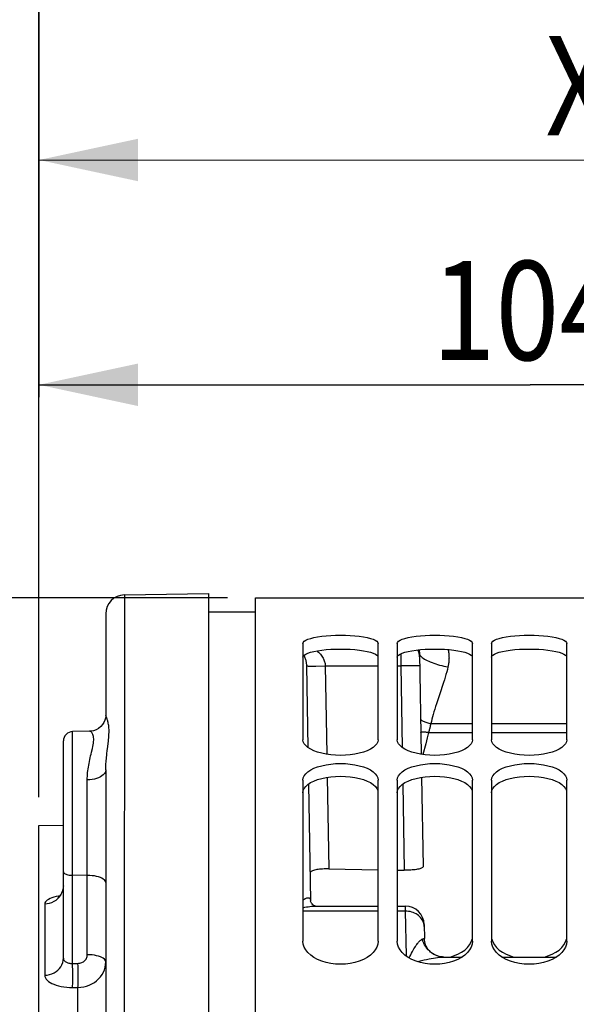
# Model space of a CAD drawing. Units: millimetres. Extents: x 0 to 1782, y 0 to 1260.
# Drawn here: x 349 to 408, y 989 to 1094 of the extents above; entities that cross this region are included whole.
import ezdxf

# ---------------------------------------------------------------- set-up
doc = ezdxf.new("R2010")
doc.units = ezdxf.units.MM
doc.header["$LTSCALE"] = 98.01
doc.layers.get('0').update_dxf_attribs({"linetype": 'CONTINUOUS'})
doc.styles.get("Standard").update_dxf_attribs({"font": 'txt', "width": 0.85})
doc.dimstyles.new('DIMSTYLE_2', dxfattribs={"dimtxt": 10.5, "dimasz": 10.5, "dimexe": 0.18, "dimexo": 0.0625, "dimgap": 0.09, "dimtad": 1, "dimdec": 4, "dimdsep": 46, "dimtxsty": 'Standard', "dimblk": '_FILLED', "dimblk1": '_FILLED', "dimblk2": '_FILLED', "dimcen": 0.09, "dimclrt": 5, "dimadec": 0, "dimazin": 0, "dimtp": 0.5, "dimtm": 0.5, "dimtfac": 1, "dimtdec": 4, "dimtofl": 0, "dimtmove": 0, "dimatfit": 3, "dimldrblk": '_FILLED', "dimfxl": 0, "dimtolj": 1, "dimarcsym": 0})
doc.dimstyles.new('DIMSTYLE_3', dxfattribs={"dimtxt": 10.5, "dimasz": 10.5, "dimexe": 0.18, "dimexo": 0.0625, "dimgap": 0.09, "dimtad": 1, "dimdec": 4, "dimdsep": 46, "dimtxsty": 'Standard', "dimblk": '_FILLED', "dimblk1": '_FILLED', "dimblk2": '_FILLED', "dimcen": 0.09, "dimclrt": 5, "dimadec": 0, "dimazin": 0, "dimtp": 0.0001, "dimtm": 0.0001, "dimtfac": 1, "dimtdec": 4, "dimtofl": 0, "dimtmove": 0, "dimatfit": 3, "dimldrblk": '_FILLED', "dimfxl": 0, "dimtolj": 1, "dimarcsym": 0})
doc.dimstyles.new('DIMSTYLE_7', dxfattribs={"dimtxt": 10.5, "dimasz": 10.5, "dimexe": 0.18, "dimexo": 0.0625, "dimgap": 0.09, "dimtad": 1, "dimdec": 0, "dimdsep": 46, "dimtxsty": 'Standard', "dimblk": '_FILLED', "dimblk1": '_FILLED', "dimblk2": '_FILLED', "dimcen": 0.09, "dimclrt": 5, "dimadec": 0, "dimazin": 0, "dimtfac": 1, "dimtdec": 0, "dimtofl": 0, "dimtmove": 0, "dimatfit": 3, "dimldrblk": '_FILLED', "dimfxl": 0, "dimtolj": 1, "dimarcsym": 0})

# ---------------------------------------------------------------- blocks, each defined once
blk = doc.blocks.new('_FILLED')
at = {"color": 0, "linetype": 'ByBlock'}
blk.add_solid([(0, 0), (-1, 0.2143), (-1, -0.2143)], dxfattribs=at)
blk = doc.blocks.new('*D5')
at = {"color": 2, "linetype": 'Continuous'}
for p, q in [((351.39, 1011.37), (351.4, 1083.4)), ((488.13, 852.72), (488.16, 1083.38)), ((351.4, 1078.9), (419.78, 1078.89)), ((488.16, 1078.88), (419.78, 1078.89))]:
    blk.add_line(p, q, dxfattribs=at)
at = {"color": 2, "linetype": 'Continuous', "xscale": 10.5, "yscale": 10.5, "zscale": 10.5}
for p, rotation in [((351.4, 1078.9), 179.991628), ((488.16, 1078.88), 359.9916279999999)]:
    blk.add_blockref('_FILLED', p, dxfattribs=dict(at, rotation=rotation))
at = {"color": 5, "linetype": 'Continuous', "width": 0.85}
blk.add_text(' Xg', height=10.5, dxfattribs=at).set_placement((402.36, 1081.52))
blk = doc.blocks.new('*D10')
at = {"color": 2, "linetype": 'Continuous'}
for p, q in [((371.37, 1032.49), (108.64, 1032.49)), ((113.14, 1032.49), (113.14, 853.49)), ((113.14, 674.49), (113.14, 853.49)), ((371.37, 674.49), (108.64, 674.49))]:
    blk.add_line(p, q, dxfattribs=at)
at = {"color": 2, "linetype": 'Continuous', "xscale": 10.5, "yscale": 10.5, "zscale": 10.5}
for p, rotation in [((113.14, 1032.49), 90), ((113.14, 674.49), 270)]:
    blk.add_blockref('_FILLED', p, dxfattribs=dict(at, rotation=rotation))
at = {"color": 5, "linetype": 'Continuous', "width": 0.85}
for s, p in [('%%216', (110.52, 833.18)), ('358', (110.52, 842.11))]:
    blk.add_text(s, height=10.5, rotation=90, dxfattribs=at).set_placement(p)
blk = doc.blocks.new('*D21')
at = {"color": 2, "linetype": 'Continuous'}
for p, q in [((351.39, 1011.37), (351.39, 1059.58)), ((455.56, 1044.75), (455.56, 1059.57)), ((351.39, 1055.08), (403.48, 1055.08)), ((455.56, 1055.07), (403.48, 1055.08))]:
    blk.add_line(p, q, dxfattribs=at)
at = {"color": 2, "linetype": 'Continuous', "xscale": 10.5, "yscale": 10.5, "zscale": 10.5}
for p, rotation in [((351.39, 1055.08), 179.991628), ((455.56, 1055.07), 359.9916279999999)]:
    blk.add_blockref('_FILLED', p, dxfattribs=dict(at, rotation=rotation))
at = {"color": 5, "linetype": 'Continuous', "width": 0.85}
blk.add_text('104', height=10.5, dxfattribs=at).set_placement((393.04, 1057.7))
blk = doc.blocks.new('*D22')
at = {"color": 2, "linetype": 'Continuous'}
for p, q in [((351.39, 1011.37), (351.41, 1152.35)), ((545.48, 1058.49), (545.49, 1152.33)), ((351.41, 1147.85), (448.45, 1147.84)), ((545.49, 1147.83), (448.45, 1147.84))]:
    blk.add_line(p, q, dxfattribs=at)
at = {"color": 2, "linetype": 'Continuous', "xscale": 10.5, "yscale": 10.5, "zscale": 10.5}
for p, rotation in [((351.41, 1147.85), 179.991628), ((545.49, 1147.83), 359.9916279999999)]:
    blk.add_blockref('_FILLED', p, dxfattribs=dict(at, rotation=rotation))
at = {"color": 5, "linetype": 'Continuous', "width": 0.85}
blk.add_text('194', height=10.5, dxfattribs=at).set_placement((427.92, 1150.47))
blk = doc.blocks.new('*D23')
at = {"color": 2, "linetype": 'Continuous'}
for p, q in [((351.39, 1011.37), (351.41, 1191.17)), ((804.37, 1028.99), (804.39, 1191.11)), ((351.41, 1186.67), (577.9, 1186.64)), ((804.39, 1186.61), (577.9, 1186.64))]:
    blk.add_line(p, q, dxfattribs=at)
at = {"color": 2, "linetype": 'Continuous', "xscale": 10.5, "yscale": 10.5, "zscale": 10.5}
for p, rotation in [((351.41, 1186.67), 179.991628), ((804.39, 1186.61), 359.9916279999999)]:
    blk.add_blockref('_FILLED', p, dxfattribs=dict(at, rotation=rotation))
at = {"color": 5, "linetype": 'Continuous', "width": 0.85}
blk.add_text('453', height=10.5, dxfattribs=at).set_placement((560.76, 1189.26))
blk = doc.blocks.new('*D37')
at = {"color": 2, "linetype": 'Continuous'}
for p, q in [((351.39, 1011.37), (351.4, 1117.04)), ((626.37, 1016.99), (626.38, 1117)), ((351.4, 1112.54), (488.89, 1112.52)), ((626.38, 1112.5), (488.89, 1112.52))]:
    blk.add_line(p, q, dxfattribs=at)
at = {"color": 2, "linetype": 'Continuous', "xscale": 10.5, "yscale": 10.5, "zscale": 10.5}
for p, rotation in [((351.4, 1112.54), 179.991628), ((626.38, 1112.5), 359.9916279999999)]:
    blk.add_blockref('_FILLED', p, dxfattribs=dict(at, rotation=rotation))
at = {"color": 5, "linetype": 'Continuous', "width": 0.85}
blk.add_text('275', height=10.5, dxfattribs=at).set_placement((462.46, 1115.15))

msp = doc.modelspace()

# ---------------------------------------------------------------- linework, layer by layer
at = {"color": 7, "linetype": 'Continuous'}
for p, q in [((360.4526, 1032.81018), (369.38752, 1032.96521)), ((369.38752, 1032.9638), (369.37719, 984.02366)), ((374.36898, 674.48787), (374.36898, 1032.49418)), ((374.36898, 1032.49383), (454.36898, 1032.49383)), ((358.4873, 1030.81069), (358.48358, 1020.04427)), ((374.36898, 1030.99383), (369.36898, 1030.99383)), ((379.36898, 1027.66283), (379.36898, 1017.46847)), ((387.36898, 1017.46847), (387.36898, 1027.66283)), ((389.36898, 1027.66283), (389.36898, 1017.46847)), ((397.36898, 1017.46847), (397.36898, 1027.66283)), ((399.36898, 1027.66283), (399.36898, 1017.46847)), ((407.36898, 1017.46847), (407.36898, 1027.66283)), ((391.7316, 1026.61412), (391.91803, 1015.93325)), ((379.75418, 1025.32064), (379.90543, 1016.65551)), ((356.73864, 1018.36849), (354.96583, 1018.33773)), ((353.98057, 994.31004), (353.98316, 1017.32764)), ((353.98312, 1017.25247), (353.98318, 1017.33685)), ((353.98317, 1017.33341), (353.98317, 1017.33269)), ((358.48239, 1014.28737), (358.47512, 968.7363)), ((379.36898, 1013.17836), (379.36898, 996.14007)), ((387.36898, 996.14007), (387.36898, 1013.17836)), ((389.36898, 1013.17836), (389.36898, 996.14007)), ((391.96073, 1013.48701), (392.12547, 1004.04892)), ((397.36898, 996.14007), (397.36898, 1013.17836)), ((399.36898, 1013.17836), (399.36898, 996.14007)), ((407.36898, 996.14007), (407.36898, 1013.17836)), ((379.9732, 1012.77295), (380.18891, 1000.4147)), ((351.38498, 1008.37107), (353.9827, 1008.41615)), ((382.12979, 1003.78446), (387.36898, 1003.69028)), ((389.36898, 1003.65433), (390.13291, 1003.6406)), ((351.35757, 803.81911), (351.38193, 999.85371)), ((380.6955, 999.84159), (387.36898, 999.84159)), ((389.36898, 999.84159), (390.23363, 999.84159)), ((392.23322, 997.87642), (392.25905, 996.39663)), ((392.33693, 995.90602), (392.29521, 996.07234)), ((392.39285, 995.74256), (392.33491, 995.91147)), ((392.46232, 995.58399), (392.39013, 995.74813)), ((392.54418, 995.43246), (392.45896, 995.58962)), ((392.6364, 995.29081), (392.54027, 995.43801)), ((392.73246, 995.16635), (392.63214, 995.29606)), ((392.82799, 995.0606), (392.7283, 995.17086)), ((392.91835, 994.97456), (392.82461, 995.06386)), ((392.98126, 994.92202), (392.91687, 994.97578)), ((392.98106, 994.92218), (392.91835, 994.97456)), ((392.98106, 994.92218), (392.9837, 994.9201)), ((393.28832, 994.71886), (393.13811, 994.81541)), ((393.55994, 994.59181), (393.28832, 994.71886)), ((393.82594, 994.50673), (393.55994, 994.59181)), ((394.07592, 994.45919), (393.82594, 994.50673)), ((394.18591, 994.45129), (394.07592, 994.45919)), ((394.31369, 994.44302), (396.25223, 994.44302)), ((400.48573, 994.44302), (406.25223, 994.44302)), ((400.5449, 994.94903), (400.93772, 994.73943))]:
    msp.add_line(p, q, dxfattribs=at)
at = {"color": 9, "linetype": 'Continuous'}
for p, q in [((360.4526, 1032.81018), (360.44249, 985.32664)), ((391.7316, 1026.61412), (391.74126, 1026.54729)), ((389.74749, 1026.58018), (389.755, 1025.29104)), ((380.46598, 1025.2763), (380.75239, 1025.27825)), ((380.75239, 1025.27825), (381.75439, 1025.29104)), ((381.75439, 1025.29105), (381.91773, 1015.93329)), ((381.75439, 1025.29105), (387.36898, 1025.29104)), ((389.36898, 1025.29104), (389.755, 1025.29104)), ((390.27246, 1025.29888), (389.755, 1025.29104)), ((389.755, 1025.29104), (389.90573, 1016.65525)), ((390.75467, 1025.30381), (390.27246, 1025.29888)), ((391.04017, 1025.3053), (390.75467, 1025.30381)), ((394.18149, 1023.20527), (393.96591, 1022.5615)), ((354.96556, 1017.4995), (354.96583, 1018.33773)), ((392.95157, 1019.18454), (397.36898, 1019.18454)), ((399.36898, 1019.18454), (407.36898, 1019.18454)), ((354.96316, 993.77104), (354.96556, 1017.4995)), ((392.69927, 1018.23764), (397.36898, 1018.23764)), ((399.36898, 1018.23764), (407.36898, 1018.23764)), ((358.59558, 1015.97536), (358.63924, 1016.33818)), ((392.4006, 1017.0352), (392.09328, 1015.90821)), ((356.51618, 1003.09396), (356.51726, 1013.21947)), ((381.96043, 1013.48697), (382.12979, 1003.78446)), ((389.9735, 1012.77315), (390.13291, 1003.6406)), ((356.51618, 1003.09396), (354.96382, 1003.10449)), ((356.51546, 994.69457), (356.51618, 1003.09396)), ((352.01689, 1000.08461), (352.01532, 992.51542)), ((390.23352, 999.84159), (390.23664, 999.30602)), ((387.36898, 999.30602), (379.36898, 999.30602)), ((390.23664, 999.30602), (389.36898, 999.30602)), ((390.23664, 999.30602), (390.31851, 994.56188)), ((392.0409, 996.34503), (392.09308, 996.36281)), ((392.09308, 996.36281), (392.13805, 996.37844)), ((354.96272, 991.22815), (355.53253, 991.23279)), ((355.52568, 946.8011), (355.53253, 991.23279))]:
    msp.add_line(p, q, dxfattribs=at)
at = {"color": 3, "linetype": 'Continuous'}
for p, q in [((380.53842, 1026.83195), (380.93083, 1026.90479)), ((390.53842, 1026.83195), (390.93083, 1026.90479)), ((400.53842, 1026.83195), (400.93083, 1026.90479)), ((380.53842, 1013.09385), (380.93083, 1013.24227)), ((390.53842, 1013.09385), (390.93083, 1013.24227)), ((400.53842, 1013.09385), (400.93083, 1013.24227))]:
    msp.add_line(p, q, dxfattribs=at)
at = {"color": 7, "linetype": 'Continuous'}
for points in [[(379.36898, 1027.66283), (379.41089, 1027.78686), (379.51443, 1027.90335), (379.67961, 1028.01252), (379.91085, 1028.11623), (380.20373, 1028.21301), (380.5449, 1028.29818), (380.93772, 1028.3714), (381.37883, 1028.43362), (381.84485, 1028.48237), (382.33629, 1028.51745), (382.85263, 1028.53947), (383.36898, 1028.5471), (383.88532, 1028.53947), (384.40167, 1028.51745), (384.8931, 1028.48237), (385.35912, 1028.43362), (385.80023, 1028.3714), (386.19305, 1028.29818), (386.53422, 1028.21301), (386.8271, 1028.11623), (387.05835, 1028.01252), (387.22352, 1027.90335), (387.32706, 1027.78686), (387.36898, 1027.66283)], [(389.36898, 1027.66283), (389.41089, 1027.78686), (389.51443, 1027.90335), (389.67961, 1028.01252), (389.91085, 1028.11623), (390.20373, 1028.21301), (390.5449, 1028.29818), (390.93772, 1028.3714), (391.37883, 1028.43362), (391.84485, 1028.48237), (392.33629, 1028.51745), (392.85263, 1028.53947), (393.36898, 1028.5471), (393.88532, 1028.53947), (394.40167, 1028.51745), (394.8931, 1028.48237), (395.35912, 1028.43362), (395.80023, 1028.3714), (396.19305, 1028.29818), (396.53422, 1028.21301), (396.8271, 1028.11623), (397.05835, 1028.01252), (397.22352, 1027.90335), (397.32706, 1027.78686), (397.36898, 1027.66283)], [(399.36898, 1027.66283), (399.41089, 1027.78686), (399.51443, 1027.90335), (399.67961, 1028.01252), (399.91085, 1028.11623), (400.20373, 1028.21301), (400.5449, 1028.29818), (400.93772, 1028.3714), (401.37883, 1028.43362), (401.84485, 1028.48237), (402.33629, 1028.51745), (402.85263, 1028.53947), (403.36898, 1028.5471), (403.88532, 1028.53947), (404.40167, 1028.51745), (404.8931, 1028.48237), (405.35912, 1028.43362), (405.80023, 1028.3714), (406.19305, 1028.29818), (406.53422, 1028.21301), (406.8271, 1028.11623), (407.05835, 1028.01252), (407.22352, 1027.90335), (407.32706, 1027.78686), (407.36898, 1027.66283)], [(358.48358, 1020.04544), (358.47981, 1019.943), (358.45195, 1019.74637), (358.38936, 1019.52729), (358.28711, 1019.30039), (358.14029, 1019.07392), (357.94701, 1018.8598), (357.71597, 1018.67563), (357.45243, 1018.52906), (357.16283, 1018.42674), (356.86548, 1018.3752), (356.73848, 1018.36848)], [(387.36898, 1017.46847), (387.32706, 1017.25079), (387.22352, 1017.04236), (387.05835, 1016.84339), (386.8271, 1016.65099), (386.53422, 1016.4684), (386.19305, 1016.30516), (385.80023, 1016.16289), (385.35912, 1016.04052), (384.8931, 1015.9437), (384.40167, 1015.8735), (383.88532, 1015.82921), (383.36898, 1015.81381), (382.85263, 1015.82921), (382.33629, 1015.8735), (381.84485, 1015.9437), (381.37883, 1016.04052), (380.93772, 1016.16289), (380.5449, 1016.30516), (380.20373, 1016.4684), (379.91085, 1016.65099), (379.67961, 1016.84339), (379.51443, 1017.04236), (379.41089, 1017.25079), (379.36898, 1017.46847)], [(397.36898, 1017.46847), (397.32706, 1017.25079), (397.22352, 1017.04236), (397.05835, 1016.84339), (396.8271, 1016.65099), (396.53422, 1016.4684), (396.19305, 1016.30516), (395.80023, 1016.16289), (395.35912, 1016.04052), (394.8931, 1015.9437), (394.40167, 1015.8735), (393.88532, 1015.82921), (393.36898, 1015.81381), (392.85263, 1015.82921), (392.33629, 1015.8735), (391.84485, 1015.9437), (391.37883, 1016.04052), (390.93772, 1016.16289), (390.5449, 1016.30516), (390.20373, 1016.4684), (389.91085, 1016.65099), (389.67961, 1016.84339), (389.51443, 1017.04236), (389.41089, 1017.25079), (389.36898, 1017.46847)], [(407.36898, 1017.46847), (407.32706, 1017.25079), (407.22352, 1017.04236), (407.05835, 1016.84339), (406.8271, 1016.65099), (406.53422, 1016.4684), (406.19305, 1016.30516), (405.80023, 1016.16289), (405.35912, 1016.04052), (404.8931, 1015.9437), (404.40167, 1015.8735), (403.88532, 1015.82921), (403.36898, 1015.81381), (402.85263, 1015.82921), (402.33629, 1015.8735), (401.84485, 1015.9437), (401.37883, 1016.04052), (400.93772, 1016.16289), (400.5449, 1016.30516), (400.20373, 1016.4684), (399.91085, 1016.65099), (399.67961, 1016.84339), (399.51443, 1017.04236), (399.41089, 1017.25079), (399.36898, 1017.46847)], [(379.36898, 1013.17836), (379.41089, 1013.42205), (379.51443, 1013.65247), (379.67961, 1013.86983), (379.91085, 1014.07764), (380.20373, 1014.27273), (380.5449, 1014.44543), (380.93772, 1014.59464), (381.37883, 1014.72201), (381.84485, 1014.82216), (382.33629, 1014.89445), (382.85263, 1014.93989), (383.36898, 1014.95568), (383.88532, 1014.93989), (384.40167, 1014.89445), (384.8931, 1014.82216), (385.35912, 1014.72201), (385.80023, 1014.59464), (386.19305, 1014.44543), (386.53422, 1014.27273), (386.8271, 1014.07764), (387.05835, 1013.86983), (387.22352, 1013.65247), (387.32706, 1013.42205), (387.36898, 1013.17836)], [(389.36898, 1013.17836), (389.41089, 1013.42205), (389.51443, 1013.65247), (389.67961, 1013.86983), (389.91085, 1014.07764), (390.20373, 1014.27273), (390.5449, 1014.44543), (390.93772, 1014.59464), (391.37883, 1014.72201), (391.84485, 1014.82216), (392.33629, 1014.89445), (392.85263, 1014.93989), (393.36898, 1014.95568), (393.88532, 1014.93989), (394.40167, 1014.89445), (394.8931, 1014.82216), (395.35912, 1014.72201), (395.80023, 1014.59464), (396.19305, 1014.44543), (396.53422, 1014.27273), (396.8271, 1014.07764), (397.05835, 1013.86983), (397.22352, 1013.65247), (397.32706, 1013.42205), (397.36898, 1013.17836)], [(399.36898, 1013.17836), (399.41089, 1013.42205), (399.51443, 1013.65247), (399.67961, 1013.86983), (399.91085, 1014.07764), (400.20373, 1014.27273), (400.5449, 1014.44543), (400.93772, 1014.59464), (401.37883, 1014.72201), (401.84485, 1014.82216), (402.33629, 1014.89445), (402.85263, 1014.93989), (403.36898, 1014.95568), (403.88532, 1014.93989), (404.40167, 1014.89445), (404.8931, 1014.82216), (405.35912, 1014.72201), (405.80023, 1014.59464), (406.19305, 1014.44543), (406.53422, 1014.27273), (406.8271, 1014.07764), (407.05835, 1013.86983), (407.22352, 1013.65247), (407.32706, 1013.42205), (407.36898, 1013.17836)], [(351.38193, 999.85371), (351.38465, 1008.19473), (351.38498, 1008.37107)], [(382.12979, 1003.78446), (381.96107, 1003.78591), (381.79296, 1003.784), (381.62668, 1003.77876), (381.46339, 1003.77017), (381.30441, 1003.75828), (381.15119, 1003.74319), (381.00508, 1003.72486), (380.86703, 1003.70335), (380.73788, 1003.6789), (380.61876, 1003.65147), (380.51071, 1003.62111), (380.4145, 1003.58823), (380.33089, 1003.55259), (380.26122, 1003.51443), (380.20674, 1003.47484), (380.16793, 1003.43419), (380.14488, 1003.39208), (380.1377, 1003.34849)], [(392.12547, 1004.04892), (392.11844, 1004.01069), (392.09599, 1003.97339), (392.05822, 1003.937), (392.0052, 1003.90112), (391.93735, 1003.86612), (391.85583, 1003.8331), (391.76203, 1003.80228), (391.65657, 1003.77344), (391.53966, 1003.74709), (391.41205, 1003.7232), (391.27482, 1003.70178), (391.12836, 1003.68335), (390.97296, 1003.66797), (390.81039, 1003.65559), (390.64357, 1003.6466), (390.47445, 1003.64115), (390.30379, 1003.63914), (390.13291, 1003.6406)], [(353.98217, 1001.97711), (353.97978, 1001.88738), (353.95955, 1001.70207), (353.92053, 1001.52615), (353.86489, 1001.36132), (353.7955, 1001.21028), (353.71774, 1001.07838), (353.63589, 1000.96621), (353.55426, 1000.87397), (353.48077, 1000.80446), (353.4217, 1000.75709), (353.38885, 1000.73413)], [(380.1927, 1000.38501), (380.19057, 1000.39813), (380.18893, 1000.41388)], [(380.71568, 999.84159), (380.70388, 999.84389), (380.65844, 999.85725), (380.59073, 999.88631), (380.51508, 999.93048), (380.43641, 999.99057), (380.36026, 1000.06595), (380.2977, 1000.1461), (380.2505, 1000.22475), (380.21726, 1000.29896), (380.19838, 1000.35896), (380.1927, 1000.38501)], [(392.29659, 996.06689), (392.27045, 996.22775), (392.25959, 996.37438), (392.25904, 996.39679)], [(395.80023, 994.73943), (396.19305, 994.94903), (396.53422, 995.18998), (396.8271, 995.46005), (397.05835, 995.7453), (397.22352, 996.04102), (397.32706, 996.35161)], [(399.41089, 996.35161), (399.51443, 996.04102), (399.67961, 995.7453), (399.91085, 995.46005), (400.20373, 995.18998), (400.5449, 994.94903)], [(405.80023, 994.73943), (406.19305, 994.94903), (406.53422, 995.18998), (406.8271, 995.46005), (407.05835, 995.7453), (407.22352, 996.04102), (407.32706, 996.35161)], [(387.36898, 996.14007), (387.32706, 995.81265), (387.22352, 995.50003), (387.05835, 995.20237), (386.8271, 994.91528), (386.53422, 994.64346), (386.19305, 994.40096), (385.80023, 994.19002), (385.35912, 994.00887), (384.8931, 993.86573), (384.40167, 993.76205), (383.88532, 993.69669), (383.36898, 993.67396), (382.85263, 993.69669), (382.33629, 993.76205), (381.84485, 993.86573), (381.37883, 994.00887), (380.93772, 994.19002), (380.5449, 994.40096), (380.20373, 994.64346), (379.91085, 994.91528), (379.67961, 995.20237), (379.51443, 995.50003), (379.41089, 995.81265), (379.36898, 996.14007)], [(395.80023, 994.19002), (395.35912, 994.00887), (394.8931, 993.86573), (394.40167, 993.76205), (393.88532, 993.69669), (393.36898, 993.67396), (392.85263, 993.69669), (392.33629, 993.76205), (391.84485, 993.86573), (391.37883, 994.00887), (390.93772, 994.19002), (390.5449, 994.40096), (390.20373, 994.64346), (389.91085, 994.91528), (389.67961, 995.20237), (389.51443, 995.50003), (389.41089, 995.81265), (389.36898, 996.14007)], [(397.36898, 996.14007), (397.32706, 995.81265), (397.22352, 995.50003), (397.05835, 995.20237), (396.8271, 994.91528), (396.53422, 994.64346), (396.19305, 994.40096), (395.80023, 994.19002)], [(407.36898, 996.14007), (407.32706, 995.81265), (407.22352, 995.50003), (407.05835, 995.20237), (406.8271, 994.91528), (406.53422, 994.64346), (406.19305, 994.40096), (405.80023, 994.19002), (405.35912, 994.00887), (404.8931, 993.86573), (404.40167, 993.76205), (403.88532, 993.69669), (403.36898, 993.67396), (402.85263, 993.69669), (402.33629, 993.76205), (401.84485, 993.86573), (401.37883, 994.00887), (400.93772, 994.19002), (400.5449, 994.40096), (400.20373, 994.64346), (399.91085, 994.91528), (399.67961, 995.20237), (399.51443, 995.50003), (399.41089, 995.81265), (399.36898, 996.14007)], [(394.32128, 994.44301), (394.28266, 994.44345), (394.05575, 994.46183), (393.80424, 994.51223), (393.53894, 994.60004), (393.26978, 994.72914), (393.01441, 994.89645), (392.9831, 994.92057)], [(394.97772, 994.44302), (395.35912, 994.55943), (395.80023, 994.73943)], [(400.93772, 994.73943), (401.37883, 994.55943), (401.76023, 994.44302)], [(404.97772, 994.44302), (405.35912, 994.55943), (405.80023, 994.73943)]]:
    msp.add_lwpolyline(points, dxfattribs=at)
at = {"color": 3, "linetype": 'Continuous'}
for points in [[(379.36898, 1026.20332), (379.4102, 1026.32569), (379.5129, 1026.44076), (379.67707, 1026.54872), (379.90695, 1026.65142), (380.1983, 1026.74739), (380.53842, 1026.83195)], [(380.93083, 1026.90479), (381.37201, 1026.96682), (381.83874, 1027.01546), (382.33179, 1027.05048), (382.85038, 1027.07252), (383.36898, 1027.08018), (383.88757, 1027.07252), (384.40617, 1027.05048), (384.89922, 1027.01546), (385.36594, 1026.96682), (385.80712, 1026.90479)], [(385.80712, 1026.90479), (386.19953, 1026.83195), (386.53965, 1026.74739), (386.83101, 1026.65142), (387.06088, 1026.54872), (387.22505, 1026.44076), (387.32775, 1026.32569)], [(389.36898, 1026.20332), (389.4102, 1026.32569), (389.5129, 1026.44076), (389.67707, 1026.54872), (389.90695, 1026.65142), (390.1983, 1026.74739), (390.53842, 1026.83195)], [(390.93083, 1026.90479), (391.37201, 1026.96682), (391.83874, 1027.01546), (392.33179, 1027.05048), (392.85038, 1027.07252), (393.36898, 1027.08018), (393.88757, 1027.07252), (394.40617, 1027.05048), (394.89922, 1027.01546), (395.36594, 1026.96682), (395.80712, 1026.90479)], [(395.80712, 1026.90479), (396.19953, 1026.83195), (396.53965, 1026.74739), (396.83101, 1026.65142), (397.06088, 1026.54872), (397.22505, 1026.44076), (397.32775, 1026.32569)], [(399.36898, 1026.20332), (399.4102, 1026.32569), (399.5129, 1026.44076), (399.67707, 1026.54872), (399.90695, 1026.65142), (400.1983, 1026.74739), (400.53842, 1026.83195)], [(400.93083, 1026.90479), (401.37201, 1026.96682), (401.83874, 1027.01546), (402.33179, 1027.05048), (402.85038, 1027.07252), (403.36898, 1027.08018), (403.88757, 1027.07252), (404.40617, 1027.05048), (404.89922, 1027.01546), (405.36594, 1026.96682), (405.80712, 1026.90479)], [(405.80712, 1026.90479), (406.19953, 1026.83195), (406.53965, 1026.74739), (406.83101, 1026.65142), (407.06088, 1026.54872), (407.22505, 1026.44076), (407.32775, 1026.32569)], [(379.36898, 1011.84022), (379.4102, 1012.08067), (379.5129, 1012.30826), (379.67707, 1012.52319), (379.90695, 1012.72896), (380.1983, 1012.9224), (380.53842, 1013.09385)], [(380.93083, 1013.24227), (381.37201, 1013.36924), (381.83874, 1013.46916), (382.33179, 1013.54132), (382.85038, 1013.58681), (383.36898, 1013.60265), (383.88757, 1013.58681), (384.40617, 1013.54132), (384.89922, 1013.46916), (385.36594, 1013.36924), (385.80712, 1013.24227)], [(385.80712, 1013.24227), (386.19953, 1013.09385), (386.53965, 1012.9224), (386.83101, 1012.72896), (387.06088, 1012.52319), (387.22505, 1012.30826), (387.32775, 1012.08067)], [(389.36898, 1011.84022), (389.4102, 1012.08067), (389.5129, 1012.30826), (389.67707, 1012.52319), (389.90695, 1012.72896), (390.1983, 1012.9224), (390.53842, 1013.09385)], [(390.93083, 1013.24227), (391.37201, 1013.36924), (391.83874, 1013.46916), (392.33179, 1013.54132), (392.85038, 1013.58681), (393.36898, 1013.60265), (393.88757, 1013.58681), (394.40617, 1013.54132), (394.89922, 1013.46916), (395.36594, 1013.36924), (395.80712, 1013.24227)], [(395.80712, 1013.24227), (396.19953, 1013.09385), (396.53965, 1012.9224), (396.83101, 1012.72896), (397.06088, 1012.52319), (397.22505, 1012.30826), (397.32775, 1012.08067)], [(399.36898, 1011.84022), (399.4102, 1012.08067), (399.5129, 1012.30826), (399.67707, 1012.52319), (399.90695, 1012.72896), (400.1983, 1012.9224), (400.53842, 1013.09385)], [(400.93083, 1013.24227), (401.37201, 1013.36924), (401.83874, 1013.46916), (402.33179, 1013.54132), (402.85038, 1013.58681), (403.36898, 1013.60265), (403.88757, 1013.58681), (404.40617, 1013.54132), (404.89922, 1013.46916), (405.36594, 1013.36924), (405.80712, 1013.24227)], [(405.80712, 1013.24227), (406.19953, 1013.09385), (406.53965, 1012.9224), (406.83101, 1012.72896), (407.06088, 1012.52319), (407.22505, 1012.30826), (407.32775, 1012.08067)]]:
    msp.add_lwpolyline(points, dxfattribs=at)
at = {"color": 9, "linetype": 'Continuous'}
for points in [[(380.87792, 1026.89497), (380.94456, 1026.83569), (381.04971, 1026.73429), (381.14684, 1026.63238), (381.23591, 1026.53031), (381.31732, 1026.42833), (381.39106, 1026.3266), (381.45715, 1026.22541), (381.51606, 1026.1252), (381.56772, 1026.02615), (381.6122, 1025.92847), (381.65026, 1025.83251), (381.68182, 1025.73887), (381.70696, 1025.64726), (381.72668, 1025.55669), (381.74131, 1025.46689), (381.75051, 1025.37831), (381.75428, 1025.29105)], [(391.73782, 1026.2578), (391.72741, 1026.42733), (391.70219, 1026.59533), (391.66235, 1026.76056), (391.60819, 1026.92179), (391.57912, 1026.9884)], [(391.69882, 1027.00088), (391.70254, 1026.97613), (391.70875, 1026.92998), (391.71421, 1026.88406), (391.71892, 1026.8384), (391.72289, 1026.79299), (391.72614, 1026.74785), (391.72866, 1026.70298), (391.73048, 1026.6584), (391.7316, 1026.61412)], [(394.78202, 1027.02378), (394.79232, 1026.97128), (394.81082, 1026.86423), (394.82676, 1026.75757), (394.8402, 1026.65157), (394.85111, 1026.54625), (394.85951, 1026.4416), (394.86549, 1026.33784), (394.86904, 1026.23497), (394.87016, 1026.133), (394.86898, 1026.03214), (394.86549, 1025.9324), (394.85969, 1025.83377), (394.85172, 1025.73642), (394.84158, 1025.64037), (394.82928, 1025.54561), (394.81494, 1025.45219), (394.79863, 1025.36016), (394.78028, 1025.26947), (394.75991, 1025.18015)], [(379.49608, 1026.42191), (379.52948, 1026.34437), (379.5668, 1026.24986), (379.60039, 1026.15649)], [(379.60039, 1026.15649), (379.63028, 1026.06454), (379.6566, 1025.9742), (379.67946, 1025.88566), (379.69896, 1025.7991), (379.71519, 1025.71503), (379.72838, 1025.63326), (379.73879, 1025.55293), (379.74653, 1025.47382), (379.75163, 1025.39636), (379.75417, 1025.32066)], [(391.74126, 1026.54729), (391.7679, 1026.47755), (391.81136, 1026.40531), (391.8714, 1026.33099), (391.94766, 1026.25504), (392.03968, 1026.17789), (392.14694, 1026.10001), (392.26879, 1026.02185)], [(392.26879, 1026.02185), (392.40452, 1025.94387), (392.55334, 1025.86653)], [(392.55334, 1025.86653), (392.71436, 1025.79028), (392.88664, 1025.71557), (393.06917, 1025.64285), (393.26088, 1025.57253), (393.46063, 1025.50504), (393.66725, 1025.44077), (393.87953, 1025.38009), (394.09622, 1025.32337), (394.31604, 1025.27094), (394.5377, 1025.2231), (394.75991, 1025.18015)], [(379.75469, 1025.29104), (379.76214, 1025.29017), (379.78449, 1025.28877)], [(379.78449, 1025.28877), (379.87352, 1025.2841), (379.93973, 1025.28088), (380.01981, 1025.27833), (380.11321, 1025.27693), (380.21928, 1025.27623), (380.46598, 1025.2763)], [(391.75469, 1025.29104), (391.74703, 1025.29395), (391.72422, 1025.29657), (391.68642, 1025.29888), (391.63393, 1025.30087), (391.56715, 1025.30252), (391.48658, 1025.30381), (391.39284, 1025.30474), (391.28663, 1025.3053), (391.04017, 1025.3053)], [(394.75991, 1025.18015), (394.69664, 1024.92624), (394.6269, 1024.66303), (394.55068, 1024.39051), (394.46767, 1024.10863), (394.37819, 1023.81743), (394.28318, 1023.51711), (394.18149, 1023.20527)], [(393.96591, 1022.5615), (393.7448, 1021.90807), (393.63837, 1021.58945), (393.53806, 1021.28305), (393.44243, 1020.98566), (393.35308, 1020.69853), (393.27054, 1020.42239), (393.19426, 1020.15652), (393.12423, 1019.8999), (393.06043, 1019.65219), (393.00288, 1019.41374), (392.95157, 1019.18454)], [(358.53824, 1019.89524), (358.5148, 1019.95109), (358.50539, 1019.97404), (358.49759, 1019.9937), (358.49149, 1020.01044), (358.4871, 1020.02446), (358.48446, 1020.03572), (358.48358, 1020.04427)], [(358.73374, 1017.09659), (358.75642, 1017.29199), (358.77674, 1017.4854), (358.79422, 1017.67724), (358.80873, 1017.86723), (358.81903, 1018.05054), (358.82452, 1018.22657), (358.8255, 1018.39604), (358.82212, 1018.55623), (358.81414, 1018.7064), (358.80201, 1018.8472), (358.78697, 1018.97807), (358.76911, 1019.09862), (358.74883, 1019.20909), (358.72768, 1019.31), (358.70599, 1019.40095), (358.68382, 1019.48236), (358.66216, 1019.55613), (358.64124, 1019.62236), (358.62105, 1019.68107), (358.60195, 1019.73409), (358.58409, 1019.78167), (358.56746, 1019.8237), (358.55216, 1019.86148), (358.53824, 1019.89524)], [(391.85219, 1019.70512), (391.85885, 1019.66877), (391.87752, 1019.63074), (391.90799, 1019.59146), (391.94991, 1019.55138), (392.0028, 1019.51095), (392.06605, 1019.47065), (392.13896, 1019.43092), (392.22068, 1019.39222), (392.31029, 1019.355), (392.40676, 1019.31967), (392.509, 1019.28663), (392.61583, 1019.25628), (392.72605, 1019.22894), (392.83838, 1019.20494), (392.95157, 1019.18454)], [(357.06508, 1016.54956), (357.1054, 1016.74092), (357.14004, 1016.92678), (357.16931, 1017.1057), (357.18987, 1017.2738), (357.20054, 1017.43063), (357.20249, 1017.57614), (357.19594, 1017.70816), (357.17992, 1017.82678), (357.1554, 1017.93255), (357.12552, 1018.02491), (357.09, 1018.1045), (357.04912, 1018.17206), (357.00685, 1018.22784), (356.96366, 1018.27262), (356.91909, 1018.3076), (356.87571, 1018.33382), (356.83398, 1018.35208), (356.79344, 1018.36325), (356.75522, 1018.36816), (356.73864, 1018.36849)], [(391.87781, 1018.23764), (391.88207, 1018.25538), (391.89545, 1018.271), (391.91779, 1018.28431), (391.94883, 1018.29514), (391.98821, 1018.30338), (392.03546, 1018.30893), (392.09004, 1018.31172), (392.1513, 1018.31172), (392.21852, 1018.30893), (392.29092, 1018.30338), (392.36764, 1018.29514), (392.44779, 1018.28431), (392.53043, 1018.271), (392.61458, 1018.25538), (392.69927, 1018.23764)], [(392.79772, 1018.59922), (392.77876, 1018.52289), (392.76925, 1018.48556), (392.75965, 1018.44871), (392.74993, 1018.41232), (392.74011, 1018.37644), (392.73014, 1018.34102), (392.72, 1018.30606), (392.70971, 1018.2716), (392.69927, 1018.23764)], [(392.95157, 1019.18454), (392.93847, 1019.14391), (392.9257, 1019.1025), (392.91327, 1019.06032), (392.90116, 1019.01709), (392.88938, 1018.97311), (392.87799, 1018.92931), (392.86702, 1018.88595), (392.85643, 1018.84285), (392.79772, 1018.59922)], [(392.69927, 1018.23764), (392.6326, 1017.95065), (392.56071, 1017.65447), (392.48359, 1017.34909), (392.4006, 1017.0352)], [(356.51726, 1013.21947), (356.51993, 1013.40641), (356.52728, 1013.59589), (356.53931, 1013.78763), (356.55625, 1013.98145), (356.57788, 1014.1769), (356.60349, 1014.37324), (356.63316, 1014.56968), (356.66682, 1014.76634), (356.70349, 1014.96378), (356.74331, 1015.16119), (356.78614, 1015.35847), (356.83062, 1015.55697), (356.87721, 1015.75627), (356.92545, 1015.95532), (356.97266, 1016.15421), (357.06508, 1016.54956)], [(358.63924, 1016.33818), (358.68656, 1016.71264), (358.73374, 1017.09659)], [(358.48239, 1014.28737), (358.48365, 1014.44466), (358.48736, 1014.60496), (358.49346, 1014.76817), (358.50193, 1014.9344), (358.5127, 1015.10334), (358.52559, 1015.27424), (358.54046, 1015.44669), (358.55721, 1015.62093), (358.57563, 1015.79723), (358.59558, 1015.97536)], [(358.48239, 1014.28737), (358.46565, 1014.14947), (358.41573, 1014.01389), (358.33346, 1013.88289), (358.22021, 1013.75865), (358.07789, 1013.64327), (357.90886, 1013.53867), (357.71597, 1013.4466), (357.50244, 1013.36861), (357.27184, 1013.30598), (357.02803, 1013.25979), (356.7751, 1013.23079), (356.51726, 1013.21947)], [(353.98135, 1003.4872), (353.98971, 1003.43782), (354.01466, 1003.38925), (354.05578, 1003.34231), (354.11239, 1003.2978), (354.18355, 1003.25645), (354.26805, 1003.21896), (354.36448, 1003.18597), (354.47124, 1003.15801), (354.58654, 1003.13555), (354.70844, 1003.11898), (354.8349, 1003.10857), (354.96382, 1003.10449)], [(358.48111, 1002.32855), (358.4644, 1002.42731), (358.4145, 1002.52446), (358.33225, 1002.61833), (358.21903, 1002.70736), (358.07673, 1002.79005), (357.90772, 1002.86502), (357.71485, 1002.93102), (357.50133, 1002.98694), (357.27075, 1003.03185), (357.02694, 1003.06499), (356.77401, 1003.08581), (356.51618, 1003.09396)], [(352.01689, 1000.08461), (352.27473, 1000.10468), (352.52767, 1000.15608), (352.77148, 1000.23796), (353.00209, 1000.34893), (353.21563, 1000.48716), (353.40853, 1000.65031), (353.57757, 1000.83567), (353.71991, 1001.04012), (353.83317, 1001.26026), (353.91546, 1001.49239), (353.95146, 1001.66561)], [(353.60739, 1000.934), (353.47679, 1000.91087), (353.21911, 1000.8542), (352.98143, 1000.78961), (352.76322, 1000.71728), (352.57125, 1000.63961), (352.40659, 1000.55654), (352.26818, 1000.46796), (352.15964, 1000.37628), (352.08218, 1000.28228), (352.0346, 1000.18507), (352.01689, 1000.08461)], [(379.36898, 1000.47552), (379.40097, 1000.49883), (379.47743, 1000.55011), (379.54948, 1000.59405), (379.61706, 1000.63098), (379.68041, 1000.66136), (379.73953, 1000.68545), (379.79448, 1000.70354), (379.84546, 1000.71607), (379.89254, 1000.72326), (379.93575, 1000.72534), (379.97522, 1000.72271), (380.01104, 1000.71555), (380.04326, 1000.70406), (380.07196, 1000.68869), (380.09722, 1000.66957), (380.11916, 1000.6469), (380.13785, 1000.62121), (380.15341, 1000.59261), (380.16597, 1000.56126), (380.17568, 1000.52764), (380.18265, 1000.49202), (380.18701, 1000.45434), (380.18891, 1000.4147)], [(379.36898, 999.66611), (379.37212, 999.66691), (379.57164, 999.71207), (379.76241, 999.74968), (379.94441, 999.78016), (380.11826, 999.80409), (380.28399, 999.82183), (380.44157, 999.83372), (380.59144, 999.84016), (380.69723, 999.84159)], [(391.0746, 999.1596), (390.91465, 999.21257), (390.74963, 999.25396), (390.58078, 999.28346), (390.40935, 999.30086), (390.23664, 999.30602)], [(391.51236, 998.93559), (391.37458, 999.02059), (391.2283, 999.09544), (391.0746, 999.1596)], [(392.04031, 998.38303), (391.95896, 998.50788), (391.86474, 998.62642), (391.75836, 998.73776), (391.6406, 998.84108), (391.51236, 998.93559)], [(392.23633, 997.69797), (392.22638, 997.8397), (392.20157, 997.98011), (392.16207, 998.11815), (392.10818, 998.25279), (392.04031, 998.38303)], [(390.65167, 994.34363), (390.72219, 994.49626), (390.81375, 994.68602), (390.9031, 994.86338), (390.99007, 995.02861), (391.07452, 995.18192), (391.15649, 995.32413), (391.23587, 995.45547), (391.31252, 995.57613), (391.38647, 995.6868), (391.45763, 995.78767), (391.5259, 995.87894), (391.59127, 995.96124), (391.65368, 996.03476), (391.71307, 996.09967), (391.76936, 996.15658), (391.82254, 996.20564), (391.87258, 996.24704), (391.91942, 996.28147), (391.96307, 996.30925), (392.00355, 996.33038), (392.0409, 996.34503)], [(392.98126, 994.92202), (392.82776, 995.05204), (392.6716, 995.20644), (392.52893, 995.37244), (392.40049, 995.54921), (392.28693, 995.73582), (392.18882, 995.93133), (392.10667, 996.13475), (392.0409, 996.34503)], [(392.13805, 996.37844), (392.16401, 996.38736), (392.17578, 996.39129), (392.18674, 996.39483), (392.19689, 996.39802), (392.20625, 996.40076), (392.21482, 996.40307), (392.2226, 996.40496), (392.2296, 996.40637), (392.23583, 996.4073), (392.2413, 996.40777), (392.24602, 996.40772), (392.24999, 996.40717), (392.25323, 996.40612), (392.25575, 996.40454), (392.25755, 996.40241), (392.25864, 996.39977), (392.25904, 996.39672)], [(352.01532, 992.51542), (352.27317, 992.53445), (352.52611, 992.5832), (352.76993, 992.66085), (353.00054, 992.7661), (353.21408, 992.89719), (353.40698, 993.05192), (353.57601, 993.2277), (353.71834, 993.4216), (353.8316, 993.63037), (353.91388, 993.85051), (353.96382, 994.07835), (353.98057, 994.31006)], [(353.98057, 994.31004), (353.98588, 994.25195), (354.00177, 994.19491), (354.02806, 994.13934), (354.06443, 994.08542), (354.1105, 994.03375), (354.16585, 993.98536), (354.22996, 993.94059), (354.30213, 993.89979), (354.38159, 993.86394), (354.4674, 993.83341), (354.55873, 993.80834), (354.65496, 993.78934), (354.75521, 993.77675), (354.85831, 993.77061), (355.53283, 993.77563)], [(355.53283, 993.77563), (355.63824, 993.78199), (355.74008, 993.79768), (355.83837, 993.8227), (355.934, 993.85753), (356.02608, 993.90169), (356.11182, 993.95378), (356.19108, 994.01406), (356.26402, 994.08227), (356.32833, 994.15627), (356.38376, 994.23619), (356.43058, 994.32189), (356.4673, 994.41084), (356.49344, 994.50218), (356.5095, 994.59675), (356.51546, 994.69457)], [(358.48039, 993.92915), (358.46368, 994.02792), (358.41378, 994.12506), (358.33154, 994.21894), (358.21831, 994.30796), (358.07601, 994.39066), (357.90701, 994.46563), (357.71413, 994.53163), (357.50062, 994.58755), (357.27003, 994.63245), (357.02623, 994.6656), (356.77329, 994.68642), (356.51546, 994.69457)], [(391.53916, 993.95963), (391.66099, 993.99317), (391.95506, 994.06985), (392.23525, 994.13859), (392.50158, 994.1996), (392.75403, 994.25311), (392.99349, 994.29947), (393.22001, 994.33889), (393.43355, 994.3716), (393.63488, 994.39786), (393.82402, 994.4179), (394.00095, 994.43195), (394.16642, 994.44025), (394.32135, 994.44302)], [(354.96272, 991.22815), (354.96756, 991.40314), (354.97132, 991.6218), (354.97389, 991.87819), (354.97522, 992.1653), (354.97525, 992.47533), (354.974, 992.79981), (354.97149, 993.1299), (354.9678, 993.45661), (354.96302, 993.77104)], [(355.53253, 991.23279), (355.84269, 991.25135), (356.14882, 991.29873), (356.44765, 991.37436), (356.73594, 991.47742), (357.01067, 991.60675), (357.26903, 991.761), (357.5083, 991.93858), (357.72586, 992.13756), (357.91937, 992.35577), (358.08672, 992.59081), (358.22619, 992.84026), (358.33637, 993.1016), (358.41604, 993.37211), (358.46424, 993.64892), (358.48039, 993.92912)], [(355.53253, 991.23292), (355.53736, 991.40791), (355.54112, 991.62657), (355.5437, 991.88294), (355.54502, 992.17003), (355.54506, 992.48003), (355.54381, 992.80449), (355.5413, 993.13455), (355.53761, 993.46123), (355.53283, 993.77563)], [(352.01532, 992.51542), (352.03283, 992.37841), (352.0803, 992.24562), (352.15775, 992.11709), (352.26645, 991.99167), (352.40511, 991.87061), (352.5699, 991.75751), (352.7617, 991.65259), (352.97962, 991.5558), (353.2171, 991.47042), (353.47479, 991.39693), (353.75204, 991.33502), (354.04031, 991.28692), (354.33676, 991.2534), (354.64423, 991.2338), (354.96272, 991.22815)]]:
    msp.add_lwpolyline(points, dxfattribs=at)
at = {"color": 7, "linetype": 'Continuous'}
for centre, radius, start, end in [((360.4873, 1030.81048), 2, 90.9940798, 179.9940798), ((354.98318, 1017.33788), 1, 90.9941209, 179.9940798), ((390.23352, 997.84158), 2, 1, 89.999994)]:
    msp.add_arc(centre, radius, start, end, dxfattribs=at)

# ---------------------------------------------------------------- dimensions: what is measured, and where the dimension line sits
at = {"color": 2, "linetype": 'Continuous'}
for base, p2, picture, middle in [((804.39245, 1186.60501), (804.36942, 1028.99383), '*D23', (574.14849, 1194.51365)), ((545.49003, 1147.82586), (545.47697, 1058.49017), '*D22', (441.31183, 1155.71608)), ((626.38337, 1112.5001), (626.36942, 1016.99383), '*D37', (475.84816, 1120.3971)), ((455.55865, 1055.06865), (455.55714, 1044.74851), '*D21', (406.42953, 1062.95082))]:
    dim = msp.add_linear_dim(base=base, p1=(351.38542, 1011.37107), p2=p2, angle=359.991628, dimstyle='DIMSTYLE_7', dxfattribs=at)
    dim.commit()
    dim.dimension.update_dxf_attribs({"geometry": picture, "text_midpoint": middle, "dimtype": 160})
for base, p1, p2, angle, text, dimstyle, picture, middle in [((488.16169, 1078.88457), (351.38542, 1011.37107), (488.12864, 852.71816), 359.991628, ' Xg', 'DIMSTYLE_2', '*D5', (415.74841, 1086.77015)), ((113.14277, 674.49383), (371.36898, 1032.49383), (371.36898, 674.49383), 270, 'Ø<>', 'DIMSTYLE_3', '*D10', (105.26777, 851.03219))]:
    dim = msp.add_linear_dim(base=base, p1=p1, p2=p2, angle=angle, text=text, dimstyle=dimstyle, dxfattribs=at)
    dim.commit()
    dim.dimension.update_dxf_attribs({"geometry": picture, "text_midpoint": middle, "dimtype": 160})

doc.saveas('drawing.dxf')
